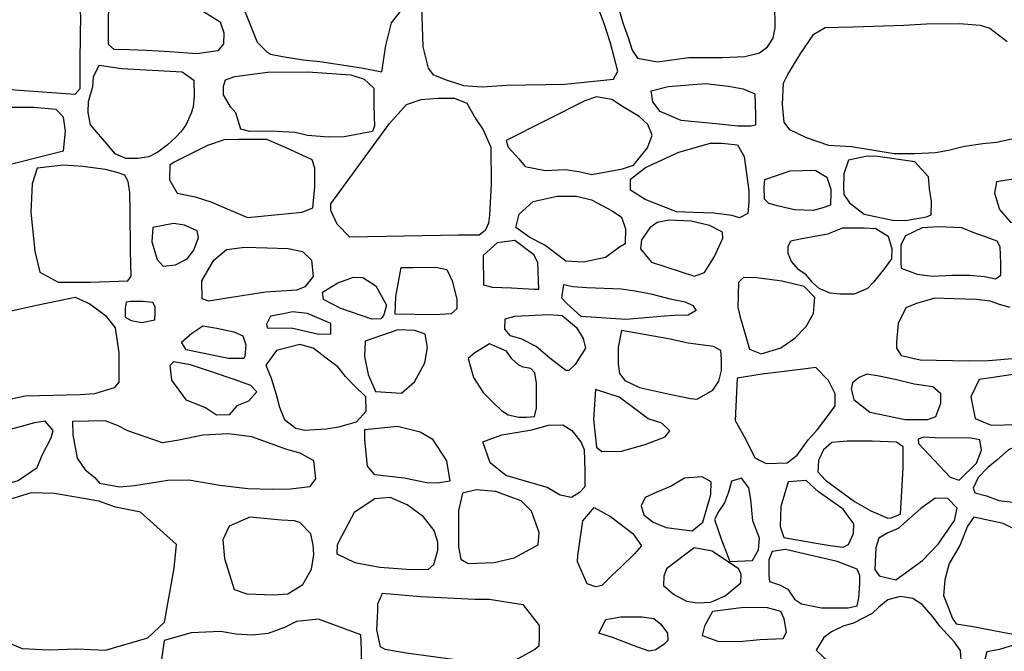
# Model space of a CAD drawing. Extents: x 2132.6 to 2174.6, y 10 to 39.8.
# Drawn here: x 2163.4 to 2164.4, y 23.5 to 24.1 of the extents above; entities that cross this region are included whole.
import ezdxf

# ---------------------------------------------------------------- set-up
doc = ezdxf.new("R2010")
doc.units = 0
doc.header["$LTSCALE"] = 50
doc.layers.add('ARCHI_STONE', color=113, linetype='Continuous')
doc.layers.add('SU_Z13_G_LOCATION', color=7, linetype='Continuous', lineweight=0)

# ---------------------------------------------------------------- blocks, each defined once
blk = doc.blocks.new('Nave Swall Selev')
at = {"layer": 'ARCHI_STONE', "color": 113, "linetype": 'Continuous'}
for points in [[(2163.5946, 24.146532, -4949.9545), (2163.604, 24.122571, -4949.9518), (2163.609, 24.1102, -4949.9481), (2163.6186, 24.100824, -4949.9445), (2163.6228, 24.097829, -4949.944), (2163.6352, 24.095616, -4949.9396), (2163.6565, 24.091969, -4949.9397), (2163.6739, 24.090146, -4949.9429), (2163.7169, 24.083896, -4949.9518), (2163.7382, 24.079729, -4949.9722), (2163.7382, 24.079729, -4949.9722), (2163.7422, 24.106815, -4949.9756), (2163.748, 24.130254, -4949.9863), (2163.7584, 24.143667, -4949.9895)], [(2164.391, 24.009604, -4949.9766), (2164.3748, 24.006479, -4949.9736), (2164.3608, 24.004916, -4949.9746), (2164.3418, 24.002051, -4949.9752), (2164.3252, 23.997884, -4949.9727), (2164.3119, 23.995671, -4949.9663), (2164.2903, 23.994499, -4949.9612), (2164.2688, 23.994499, -4949.9638), (2164.2248, 24.001661, -4949.9879), (2164.2248, 24.001661, -4949.9879), (2164.2012, 24.003093, -4949.9892), (2164.178, 24.011167, -4950.0032), (2164.1608, 24.019501, -4950.0092), (2164.1551, 24.027314, -4950.0075), (2164.1531, 24.045545, -4950.0022), (2164.1543, 24.067683, -4950.0017), (2164.1588, 24.076799, -4950.0033), (2164.1724, 24.099066, -4950.0039), (2164.1857, 24.11873, -4950.0037), (2164.1973, 24.125501, -4950.0022), (2164.226, 24.126283, -4949.9981), (2164.2789, 24.128106, -4949.9961), (2164.3026, 24.129408, -4949.9951), (2164.3367, 24.129668, -4949.9908), (2164.3579, 24.127976, -4949.9899), (2164.3681, 24.12472, -4949.9868), (2164.3861, 24.111047, -4949.9834)], [(2164.389, 23.835368, -4949.9389), (2164.3779, 23.838493, -4949.9392), (2164.3684, 23.841749, -4949.9395), (2164.3543, 23.843442, -4949.94), (2164.3309, 23.844223, -4949.9401), (2164.311, 23.844744, -4949.9478), (2164.311, 23.844744, -4949.9478), (2164.2922, 23.839275, -4949.9547), (2164.2811, 23.834847, -4949.9554), (2164.2732, 23.81857, -4949.9549), (2164.2714, 23.799557, -4949.9476), (2164.2714, 23.793046, -4949.9423), (2164.2762, 23.785624, -4949.9402), (2164.2957, 23.781066, -4949.9402), (2164.346, 23.780024, -4949.9402), (2164.3668, 23.780154, -4949.9394), (2164.3952, 23.782628, -4949.9373)], [(2163.7172, 23.465696, -4949.7397), (2163.7172, 23.480151, -4949.7397), (2163.7163, 23.495647, -4949.739), (2163.6725, 23.512185, -4949.7321), (2163.6496, 23.509711, -4949.7315), (2163.6372, 23.50333, -4949.7318), (2163.6203, 23.49721, -4949.7319), (2163.604, 23.495387, -4949.7324), (2163.5873, 23.496428, -4949.7327), (2163.5709, 23.499293, -4949.7328), (2163.5404, 23.497991, -4949.733), (2163.5126, 23.489787, -4949.7435), (2163.5126, 23.489787, -4949.7435), (2163.5098, 23.470384, -4949.7444)]]:
    blk.add_polyline3d(points, dxfattribs=at)
for points in [[(2163.9781, 24.071915, -4949.9884), (2163.9826, 24.080249, -4949.9905), (2163.9749, 24.109159, -4949.9896), (2163.9686, 24.129603, -4949.9871), (2163.9622, 24.146011, -4949.9858), (2163.9535, 24.154085, -4949.9846), (2163.9367, 24.162028, -4949.9945), (2163.8784, 24.171535, -4949.9939), (2163.8392, 24.171404, -4949.9925), (2163.8247, 24.169191, -4949.9892), (2163.8122, 24.167368, -4949.9838), (2163.7952, 24.161768, -4949.9806), (2163.7855, 24.157471, -4949.9818), (2163.7796, 24.146141, -4949.9839), (2163.7796, 24.137286, -4949.9842), (2163.7807, 24.105382, -4949.9787), (2163.7861, 24.083375, -4949.9744), (2163.791, 24.076733, -4949.9732), (2163.8039, 24.071525, -4949.969), (2163.8228, 24.065404, -4949.9673), (2163.842, 24.064102, -4949.9669), (2163.8672, 24.065665, -4949.9669), (2163.9272, 24.066967, -4949.9668), (2163.9781, 24.071915, -4949.9884)], [(2163.4203, 24.056419, -4949.8915), (2163.4257, 24.062149, -4949.8882), (2163.4255, 24.091058, -4949.8917), (2163.426, 24.116972, -4949.896), (2163.4262, 24.138328, -4949.8961), (2163.4247, 24.146272, -4949.8946), (2163.4035, 24.146402, -4949.8933), (2163.3863, 24.147183, -4949.8909), (2163.3591, 24.152001, -4949.8849), (2163.3337, 24.152262, -4949.8782), (2163.3312, 24.149918, -4949.8765), (2163.3312, 24.134682, -4949.876), (2163.3288, 24.113847, -4949.8772), (2163.3241, 24.095746, -4949.8772), (2163.3237, 24.082984, -4949.873), (2163.3237, 24.066837, -4949.8702), (2163.3298, 24.0628, -4949.8703), (2163.3335, 24.0628, -4949.8704), (2163.4203, 24.056419, -4949.8915)], [(2163.546, 24.146793, -4949.9624), (2163.5707, 24.131557, -4949.9563), (2163.5744, 24.119967, -4949.956), (2163.574, 24.108507, -4949.9521), (2163.5681, 24.101215, -4949.9507), (2163.5463, 24.09822, -4949.9492), (2163.5184, 24.100434, -4949.9416), (2163.4943, 24.101736, -4949.9361), (2163.4759, 24.102387, -4949.9261), (2163.4607, 24.102908, -4949.9198), (2163.455, 24.107987, -4949.9218), (2163.4549, 24.13963, -4949.9258), (2163.4574, 24.148225, -4949.9304), (2163.4671, 24.15096, -4949.9338), (2163.4851, 24.15096, -4949.9437), (2163.4975, 24.151741, -4949.9508), (2163.5103, 24.154606, -4949.9558), (2163.5315, 24.154215, -4949.957), (2163.546, 24.146793, -4949.9624)], [(2164.0237, 24.089886, -4950.0042), (2164.0561, 24.094574, -4949.9982), (2164.0908, 24.094444, -4950.0002), (2164.1142, 24.095485, -4950.0015), (2164.1295, 24.099392, -4950.0012), (2164.1377, 24.105512, -4950.0006), (2164.1437, 24.114628, -4949.9988), (2164.1455, 24.125176, -4949.9985), (2164.1457, 24.13364, -4950.0006), (2164.1454, 24.142625, -4950.0014), (2164.1154, 24.146662, -4949.9991), (2164.0864, 24.146662, -4949.9973), (2164.0592, 24.146662, -4949.9977), (2164.01, 24.15109, -4950.0016), (2163.9968, 24.151481, -4950.0007), (2163.9858, 24.15096, -4950.0016), (2163.9834, 24.146011, -4950.002), (2163.9881, 24.129473, -4950.0031), (2163.9933, 24.115149, -4950.003), (2163.9974, 24.101996, -4950.0029), (2164.003, 24.093792, -4950.0028), (2164.0237, 24.089886, -4950.0042)], [(2163.5314, 24.079598, -4949.939), (2163.5433, 24.071004, -4949.9358), (2163.5435, 24.054205, -4949.9284), (2163.5425, 24.043397, -4949.9237), (2163.5405, 24.036625, -4949.917), (2163.5349, 24.024124, -4949.9068), (2163.5298, 24.017483, -4949.898), (2163.5249, 24.012144, -4949.8918), (2163.516, 24.00394, -4949.8836), (2163.5059, 23.996126, -4949.8785), (2163.4966, 23.991569, -4949.8776), (2163.4854, 23.989615, -4949.8754), (2163.4728, 23.989615, -4949.8728), (2163.4618, 23.994434, -4949.8739), (2163.4551, 24.002637, -4949.8738), (2163.4364, 24.024645, -4949.8829), (2163.434, 24.037537, -4949.8885), (2163.4343, 24.048866, -4949.893), (2163.4386, 24.064493, -4949.8996), (2163.4395, 24.07452, -4949.9034), (2163.4452, 24.08663, -4949.9098), (2163.4687, 24.083114, -4949.9204), (2163.5314, 24.079598, -4949.939)], [(2163.6615, 24.079468, -4949.9387), (2163.7061, 24.076473, -4949.941), (2163.7199, 24.071915, -4949.9407), (2163.7299, 24.062539, -4949.9406), (2163.7299, 24.04548, -4949.9393), (2163.7301, 24.032458, -4949.9328), (2163.7305, 24.023473, -4949.9306), (2163.7285, 24.017873, -4949.9306), (2163.6992, 24.012274, -4949.9266), (2163.6828, 24.011883, -4949.9243), (2163.661, 24.013446, -4949.9245), (2163.6484, 24.016832, -4949.9247), (2163.6229, 24.018004, -4949.9204), (2163.6015, 24.017743, -4949.916), (2163.5919, 24.020087, -4949.9169), (2163.5867, 24.037146, -4949.9185), (2163.5812, 24.043267, -4949.9191), (2163.5741, 24.055898, -4949.9232), (2163.5741, 24.064623, -4949.9254), (2163.576, 24.071394, -4949.9261), (2163.5858, 24.07478, -4949.9274), (2163.6197, 24.079077, -4949.928), (2163.6615, 24.079468, -4949.9387)], [(2164.0264, 24.038579, -4950.0083), (2164.0189, 24.048345, -4950.006), (2164.0171, 24.059935, -4950.0037), (2164.0347, 24.064493, -4950.0026), (2164.0734, 24.067618, -4949.9971), (2164.0972, 24.064623, -4949.9967), (2164.1124, 24.061888, -4949.9971), (2164.1247, 24.056679, -4950.0026), (2164.1252, 24.035193, -4950.0056), (2164.1252, 24.024384, -4950.0052), (2164.1208, 24.023343, -4950.0051), (2164.107, 24.023082, -4950.0039), (2164.0877, 24.025296, -4950.0038), (2164.0481, 24.029203, -4950.0116), (2164.0264, 24.038579, -4950.0083)], [(2163.6917, 23.92177, -4949.9089), (2163.6852, 23.935704, -4949.9117), (2163.6852, 23.942866, -4949.9152), (2163.746, 24.026077, -4949.9199), (2163.7637, 24.045611, -4949.9327), (2163.779, 24.050819, -4949.9389), (2163.7962, 24.052252, -4949.9401), (2163.8134, 24.052252, -4949.9395), (2163.8262, 24.047173, -4949.9364), (2163.8351, 24.031286, -4949.9311), (2163.8431, 24.019436, -4949.9284), (2163.851, 24.001335, -4949.9277), (2163.8514, 23.963311, -4949.9273), (2163.8496, 23.931016, -4949.9229), (2163.8485, 23.922551, -4949.9212), (2163.8453, 23.915129, -4949.9198), (2163.8389, 23.910311, -4949.9198), (2163.8177, 23.910311, -4949.9177), (2163.7051, 23.908227, -4949.9091), (2163.6917, 23.92177, -4949.9089)], [(2163.9987, 23.982714, -4949.9936), (2164.0133, 24.000684, -4949.9918), (2164.0182, 24.013967, -4949.9887), (2164.0137, 24.024905, -4949.9851), (2164.0048, 24.03337, -4949.9803), (2163.9874, 24.043787, -4949.9765), (2163.9764, 24.050819, -4949.9756), (2163.9605, 24.053554, -4949.9658), (2163.9484, 24.049647, -4949.9606), (2163.867, 24.008367, -4949.9342), (2163.8691, 24.001596, -4949.9345), (2163.8799, 23.989355, -4949.9344), (2163.8865, 23.981542, -4949.935), (2163.9073, 23.977244, -4949.9451), (2163.9279, 23.978416, -4949.9564), (2163.9421, 23.976333, -4949.9609), (2163.9557, 23.973077, -4949.9643), (2163.9875, 23.978937, -4949.9661), (2163.9987, 23.982714, -4949.9936)], [(2163.4083, 23.997819, -4949.8421), (2163.4102, 24.018134, -4949.8421), (2163.4082, 24.032719, -4949.8435), (2163.4008, 24.040532, -4949.846), (2163.3772, 24.042746, -4949.8482), (2163.3426, 24.042615, -4949.8468), (2163.3261, 24.041313, -4949.8466), (2163.2982, 24.041704, -4949.8466), (2163.2779, 24.040792, -4949.846), (2163.2594, 24.040532, -4949.845), (2163.2397, 24.040532, -4949.842), (2163.2213, 24.040271, -4949.8394), (2163.2044, 24.036625, -4949.8332), (2163.1896, 24.032198, -4949.8299), (2163.1874, 24.019957, -4949.8292), (2163.1874, 24.006414, -4949.8293), (2163.1874, 23.981151, -4949.8245), (2163.1922, 23.973468, -4949.8235), (2163.2149, 23.970212, -4949.8267), (2163.2369, 23.970603, -4949.8304), (2163.2754, 23.975421, -4949.8383), (2163.3169, 23.978156, -4949.8455), (2163.335, 23.979458, -4949.8459), (2163.4083, 23.997819, -4949.8421)], [(2163.5989, 23.928411, -4949.8942), (2163.6557, 23.934011, -4949.8942), (2163.6666, 23.938569, -4949.8949), (2163.6686, 23.960316, -4949.8977), (2163.6686, 23.979719, -4949.898), (2163.6661, 23.988313, -4949.8975), (2163.6383, 24.001205, -4949.8963), (2163.6191, 24.009409, -4949.8949), (2163.5898, 24.009539, -4949.8953), (2163.5749, 24.009149, -4949.895), (2163.5576, 24.003158, -4949.889), (2163.523, 23.985839, -4949.878), (2163.5183, 23.982714, -4949.874), (2163.518, 23.967738, -4949.8741), (2163.5262, 23.953674, -4949.8849), (2163.5447, 23.950028, -4949.8893), (2163.561, 23.944689, -4949.8931), (2163.5989, 23.928411, -4949.8942)], [(2164.011, 23.947293, -4949.974), (2163.9958, 23.95706, -4949.9792), (2163.9958, 23.968389, -4949.9823), (2164.0112, 23.98037, -4949.9878), (2164.046, 23.996387, -4949.9906), (2164.0785, 24.005502, -4949.9903), (2164.0903, 24.005763, -4949.9894), (2164.1065, 24.003809, -4949.986), (2164.1135, 23.991699, -4949.9812), (2164.1183, 23.956148, -4949.9763), (2164.1183, 23.944949, -4949.9714), (2164.1172, 23.932839, -4949.964), (2164.1088, 23.928281, -4949.9574), (2164.1006, 23.930495, -4949.9554), (2164.0821, 23.933099, -4949.9525), (2164.0606, 23.933881, -4949.9528), (2164.0434, 23.934532, -4949.9529), (2164.011, 23.947293, -4949.974)], [(2164.2217, 23.988118, -4949.989), (2164.2167, 23.973924, -4949.9892), (2164.2164, 23.959078, -4949.9863), (2164.2169, 23.952307, -4949.983), (2164.2226, 23.943582, -4949.9798), (2164.2377, 23.932123, -4949.9794), (2164.269, 23.925481, -4949.9781), (2164.2828, 23.925612, -4949.9781), (2164.3025, 23.929258, -4949.9779), (2164.3071, 23.931472, -4949.9779), (2164.3075, 23.945015, -4949.977), (2164.3054, 23.958427, -4949.9729), (2164.3044, 23.970668, -4949.9722), (2164.2903, 23.986295, -4949.9666), (2164.2519, 23.991764, -4949.9639), (2164.2412, 23.992155, -4949.9646), (2164.2217, 23.988118, -4949.989)], [(2163.3809, 23.979719, -4949.8364), (2163.3757, 23.963571, -4949.838), (2163.3746, 23.934011, -4949.8423), (2163.3786, 23.893772, -4949.8443), (2163.3836, 23.871765, -4949.8444), (2163.4026, 23.861608, -4949.8451), (2163.436, 23.861608, -4949.8486), (2163.4749, 23.86278, -4949.8556), (2163.4783, 23.867728, -4949.8563), (2163.4778, 23.894293, -4949.8561), (2163.4774, 23.934662, -4949.8551), (2163.4769, 23.954456, -4949.8538), (2163.4753, 23.965915, -4949.8535), (2163.4719, 23.972426, -4949.8533), (2163.4651, 23.9749, -4949.8503), (2163.4518, 23.978156, -4949.8477), (2163.4283, 23.981281, -4949.8452), (2163.4082, 23.982714, -4949.8452), (2163.3809, 23.979719, -4949.8364)], [(2164.187, 23.97757, -4949.9933), (2164.1993, 23.970277, -4949.9935), (2164.2032, 23.957776, -4949.9889), (2164.2032, 23.95439, -4949.9877), (2164.2028, 23.941499, -4949.9862), (2164.1961, 23.939024, -4949.9832), (2164.1853, 23.935639, -4949.982), (2164.1658, 23.93642, -4949.9834), (2164.1495, 23.940196, -4949.9899), (2164.139, 23.942931, -4949.9951), (2164.1347, 23.947619, -4949.9974), (2164.1342, 23.960381, -4949.998), (2164.1351, 23.967803, -4949.9981), (2164.1613, 23.976919, -4949.998), (2164.187, 23.97757, -4949.9933)], [(2164.4695, 23.920012, -4949.9782), (2164.4676, 23.943322, -4949.9782), (2164.4627, 23.969236, -4949.9782), (2164.4424, 23.972361, -4949.9783), (2164.4107, 23.970277, -4949.9768), (2164.3944, 23.968585, -4949.9755), (2164.375, 23.96559, -4949.9717), (2164.373, 23.953609, -4949.9696), (2164.3782, 23.936941, -4949.9697), (2164.3894, 23.923658, -4949.9696), (2164.4488, 23.913371, -4949.9693), (2164.4569, 23.91298, -4949.9693), (2164.4695, 23.920012, -4949.9782)], [(2163.8769, 23.918124, -4949.9141), (2163.8804, 23.932058, -4949.92), (2163.8949, 23.94508, -4949.9205), (2163.9199, 23.950679, -4949.9225), (2163.9399, 23.950809, -4949.9251), (2163.9555, 23.946773, -4949.9264), (2163.9769, 23.935313, -4949.9318), (2163.9864, 23.928802, -4949.9357), (2163.9906, 23.916691, -4949.9358), (2163.9901, 23.901195, -4949.9299), (2163.9844, 23.897809, -4949.9266), (2163.9698, 23.887001, -4949.9242), (2163.947, 23.882313, -4949.9209), (2163.9289, 23.883355, -4949.9155), (2163.9069, 23.899763, -4949.9159), (2163.8914, 23.907706, -4949.916), (2163.8769, 23.918124, -4949.9141)], [(2164.007, 23.905232, -4949.9421), (2164.0061, 23.895986, -4949.9325), (2164.0176, 23.882183, -4949.9278), (2164.0622, 23.867598, -4949.9324), (2164.0724, 23.871635, -4949.9355), (2164.0828, 23.888173, -4949.9383), (2164.0913, 23.907185, -4949.9393), (2164.0909, 23.913306, -4949.9392), (2164.0775, 23.920207, -4949.9393), (2164.0586, 23.924635, -4949.9394), (2164.0358, 23.925937, -4949.9395), (2164.0233, 23.923333, -4949.9396), (2164.0157, 23.917733, -4949.9396), (2164.007, 23.905232, -4949.9421)], [(2163.501, 23.918124, -4949.8675), (2163.4999, 23.903409, -4949.8702), (2163.5055, 23.885048, -4949.8713), (2163.5115, 23.878016, -4949.8717), (2163.5245, 23.879318, -4949.8721), (2163.5364, 23.885699, -4949.8721), (2163.5433, 23.894554, -4949.872), (2163.5482, 23.907967, -4949.872), (2163.5469, 23.914738, -4949.872), (2163.5338, 23.920598, -4949.8721), (2163.5223, 23.922421, -4949.8722), (2163.501, 23.918124, -4949.8675)], [(2164.2157, 23.917798, -4949.9709), (2164.2378, 23.917798, -4949.9706), (2164.2499, 23.917147, -4949.9688), (2164.2628, 23.909204, -4949.9651), (2164.2664, 23.896182, -4949.965), (2164.2663, 23.885764, -4949.9641), (2164.2589, 23.875607, -4949.9641), (2164.2478, 23.861933, -4949.9642), (2164.2414, 23.855032, -4949.9642), (2164.2276, 23.849041, -4949.9591), (2164.213, 23.848911, -4949.9554), (2164.2026, 23.849953, -4949.9526), (2164.1911, 23.855032, -4949.9509), (2164.1847, 23.860631, -4949.9512), (2164.1778, 23.869226, -4949.9521), (2164.1701, 23.874304, -4949.9532), (2164.1626, 23.883029, -4949.9537), (2164.1592, 23.891363, -4949.9558), (2164.1591, 23.898526, -4949.9566), (2164.162, 23.904255, -4949.9565), (2164.1732, 23.906729, -4949.9564), (2164.2002, 23.911678, -4949.9562), (2164.2157, 23.917798, -4949.9709)], [(2164.2981, 23.917668, -4949.9704), (2164.2807, 23.909594, -4949.9707), (2164.276, 23.900218, -4949.9708), (2164.276, 23.882118, -4949.9703), (2164.2761, 23.875867, -4949.9703), (2164.2929, 23.869877, -4949.9703), (2164.3087, 23.867663, -4949.9701), (2164.3287, 23.868835, -4949.9688), (2164.3471, 23.868835, -4949.9654), (2164.3624, 23.867403, -4949.9648), (2164.374, 23.865059, -4949.965), (2164.3795, 23.868835, -4949.9646), (2164.3796, 23.881597, -4949.9647), (2164.3787, 23.898265, -4949.9652), (2164.3758, 23.904125, -4949.965), (2164.3636, 23.908422, -4949.9636), (2164.3525, 23.912199, -4949.9643), (2164.3392, 23.917668, -4949.9658), (2164.3149, 23.91897, -4949.9673), (2164.2981, 23.917668, -4949.9704)], [(2163.843, 23.889084, -4949.8833), (2163.8434, 23.858613, -4949.885), (2163.8525, 23.856269, -4949.8855), (2163.8723, 23.855748, -4949.8857), (2163.8961, 23.854315, -4949.8856), (2163.9007, 23.854315, -4949.8857), (2163.8999, 23.881792, -4949.8857), (2163.8955, 23.889736, -4949.8857), (2163.8758, 23.904841, -4949.8859), (2163.8577, 23.902367, -4949.886), (2163.843, 23.889084, -4949.8833)], [(2163.552, 23.844158, -4949.8662), (2163.5516, 23.86278, -4949.8685), (2163.5639, 23.884396, -4949.8748), (2163.5772, 23.895205, -4949.8766), (2163.5963, 23.897809, -4949.8764), (2163.6192, 23.897028, -4949.8767), (2163.6412, 23.896377, -4949.8795), (2163.6558, 23.893121, -4949.8783), (2163.6652, 23.884396, -4949.8763), (2163.6669, 23.867468, -4949.8744), (2163.6583, 23.856529, -4949.8738), (2163.6502, 23.853274, -4949.874), (2163.6176, 23.85106, -4949.8742), (2163.5777, 23.84507, -4949.8744), (2163.5587, 23.841944, -4949.8745), (2163.552, 23.844158, -4949.8662)], [(2163.7518, 23.828232, -4949.8733), (2163.7527, 23.846724, -4949.8733), (2163.7582, 23.876545, -4949.8753), (2163.7702, 23.876675, -4949.876), (2163.7939, 23.877065, -4949.8759), (2163.8054, 23.874721, -4949.8766), (2163.8111, 23.863002, -4949.8772), (2163.8158, 23.843989, -4949.8772), (2163.8159, 23.833832, -4949.8772), (2163.8098, 23.828753, -4949.8772), (2163.7931, 23.827712, -4949.8773), (2163.7518, 23.828232, -4949.8733)], [(2163.6957, 23.834353, -4949.8766), (2163.6776, 23.843468, -4949.8753), (2163.6766, 23.851021, -4949.8761), (2163.6924, 23.860658, -4949.8792), (2163.7087, 23.866517, -4949.8842), (2163.7183, 23.866257, -4949.8887), (2163.732, 23.857532, -4949.8893), (2163.7429, 23.837478, -4949.8834), (2163.7402, 23.827581, -4949.8834), (2163.7385, 23.824977, -4949.8834), (2163.7372, 23.823414, -4949.8834), (2163.7277, 23.823284, -4949.8834), (2163.6957, 23.834353, -4949.8766)], [(2164.1189, 23.792031, -4949.9155), (2164.131, 23.787082, -4949.9155), (2164.1515, 23.793463, -4949.9155), (2164.1659, 23.80336, -4949.9181), (2164.1776, 23.815601, -4949.9247), (2164.1854, 23.828884, -4949.9283), (2164.1867, 23.845552, -4949.9263), (2164.1757, 23.856881, -4949.9251), (2164.153, 23.862611, -4949.9246), (2164.1263, 23.865997, -4949.9237), (2164.113, 23.866387, -4949.9238), (2164.1075, 23.861309, -4949.9243), (2164.1069, 23.835395, -4949.9247), (2164.1092, 23.82654, -4949.9247), (2164.1189, 23.792031, -4949.9155)], [(2163.9445, 23.825888, -4949.9095), (2163.9298, 23.839431, -4949.9078), (2163.9245, 23.844901, -4949.9072), (2163.9266, 23.858965, -4949.8999), (2163.936, 23.857011, -4949.8982), (2163.9506, 23.855839, -4949.8992), (2163.986, 23.854537, -4949.9004), (2164.0007, 23.852454, -4949.9031), (2164.0168, 23.849328, -4949.9094), (2164.037, 23.84438, -4949.9148), (2164.0524, 23.840994, -4949.9181), (2164.0602, 23.837348, -4949.9203), (2164.0637, 23.832139, -4949.9202), (2164.0556, 23.827191, -4949.9173), (2164.0418, 23.82693, -4949.9127), (2164.031, 23.826279, -4949.9095), (2164.015, 23.824847, -4949.9057), (2163.9908, 23.822763, -4949.9024), (2163.9445, 23.825888, -4949.9095)], [(2163.3023, 23.734733, -4949.7728), (2163.287, 23.746453, -4949.773), (2163.2829, 23.783957, -4949.776), (2163.2836, 23.807137, -4949.7851), (2163.2873, 23.819117, -4949.7909), (2163.3043, 23.826019, -4949.795), (2163.346, 23.830056, -4949.8018), (2163.3822, 23.837999, -4949.8124), (2163.4203, 23.845943, -4949.8231), (2163.4357, 23.838911, -4949.8286), (2163.4517, 23.8268, -4949.8268), (2163.4619, 23.814038, -4949.8239), (2163.4656, 23.788124, -4949.82), (2163.4655, 23.766377, -4949.8146), (2163.4655, 23.757652, -4949.8103), (2163.4607, 23.752053, -4949.8074), (2163.4405, 23.745802, -4949.8061), (2163.4256, 23.74463, -4949.8033), (2163.3833, 23.743589, -4949.7964), (2163.3685, 23.743198, -4949.7938), (2163.3345, 23.736166, -4949.7886), (2163.3023, 23.734733, -4949.7728)], [(2163.5028, 23.822411, -4949.8555), (2163.5033, 23.829704, -4949.8549), (2163.5033, 23.836084, -4949.8538), (2163.501, 23.840512, -4949.8529), (2163.4904, 23.841293, -4949.8531), (2163.4778, 23.841293, -4949.8533), (2163.4731, 23.840903, -4949.8533), (2163.4722, 23.834391, -4949.8533), (2163.4722, 23.825276, -4949.8533), (2163.4784, 23.82176, -4949.8533), (2163.4896, 23.819676, -4949.8532), (2163.5028, 23.822411, -4949.8555)], [(2163.6459, 23.813778, -4949.877), (2163.6727, 23.807657, -4949.875), (2163.6852, 23.807918, -4949.8744), (2163.6852, 23.818466, -4949.8744), (2163.6611, 23.829144, -4949.8739), (2163.6454, 23.830837, -4949.8714), (2163.6364, 23.828623, -4949.8715), (2163.6228, 23.826149, -4949.8721), (2163.6186, 23.817815, -4949.8721), (2163.6193, 23.814169, -4949.8721), (2163.6459, 23.813778, -4949.877)], [(2163.9123, 23.782655, -4949.9025), (2163.898, 23.794766, -4949.9007), (2163.883, 23.802318, -4949.8957), (2163.8713, 23.805704, -4949.8928), (2163.8657, 23.812606, -4949.8931), (2163.8658, 23.823544, -4949.8943), (2163.8758, 23.826409, -4949.8958), (2163.9111, 23.828102, -4949.9003), (2163.9248, 23.82706, -4949.9002), (2163.9398, 23.814429, -4949.9002), (2163.9467, 23.80323, -4949.9002), (2163.949, 23.793203, -4949.9002), (2163.9385, 23.776274, -4949.9002), (2163.9318, 23.769763, -4949.9003), (2163.9289, 23.770023, -4949.9003), (2163.9123, 23.782655, -4949.9025)], [(2163.5353, 23.79138, -4949.8493), (2163.5305, 23.799323, -4949.8531), (2163.5411, 23.808699, -4949.859), (2163.5527, 23.816382, -4949.8629), (2163.5671, 23.813908, -4949.8628), (2163.5847, 23.810001, -4949.8608), (2163.594, 23.805834, -4949.8564), (2163.5972, 23.796458, -4949.8556), (2163.5963, 23.784869, -4949.8544), (2163.5953, 23.782264, -4949.8544), (2163.5847, 23.782264, -4949.8542), (2163.5793, 23.782264, -4949.8542), (2163.5353, 23.79138, -4949.8493)], [(2163.721, 23.800365, -4949.8764), (2163.7202, 23.784478, -4949.8776), (2163.7241, 23.765726, -4949.8777), (2163.7314, 23.748146, -4949.8777), (2163.7585, 23.746323, -4949.8777), (2163.7719, 23.758304, -4949.8775), (2163.7826, 23.777967, -4949.8764), (2163.7853, 23.793724, -4949.8749), (2163.7831, 23.807527, -4949.8736), (2163.7723, 23.811434, -4949.8738), (2163.7547, 23.812215, -4949.874), (2163.721, 23.800365, -4949.8764)], [(2163.9863, 23.811304, -4949.8987), (2163.983, 23.793854, -4949.8913), (2163.9831, 23.776404, -4949.8877), (2163.9842, 23.766898, -4949.8855), (2163.9898, 23.759606, -4949.8854), (2164.0051, 23.752183, -4949.8876), (2164.036, 23.745281, -4949.8952), (2164.0579, 23.740984, -4949.9043), (2164.0648, 23.740333, -4949.9096), (2164.081, 23.749579, -4949.9167), (2164.0874, 23.758824, -4949.9152), (2164.0899, 23.770023, -4949.9138), (2164.09, 23.781743, -4949.913), (2164.0892, 23.790468, -4949.9118), (2164.0817, 23.794766, -4949.9116), (2164.0554, 23.798151, -4949.9117), (2164.0352, 23.802839, -4949.9119), (2163.9863, 23.811304, -4949.8987)], [(2163.6291, 23.790598, -4949.859), (2163.6179, 23.775363, -4949.8617), (2163.6236, 23.76195, -4949.8605), (2163.6287, 23.745151, -4949.8533), (2163.632, 23.731738, -4949.8453), (2163.6371, 23.719237, -4949.8401), (2163.649, 23.710252, -4949.8378), (2163.6579, 23.708168, -4949.8385), (2163.6803, 23.70934, -4949.8431), (2163.6936, 23.711424, -4949.8468), (2163.712, 23.716502, -4949.8506), (2163.7219, 23.727571, -4949.8518), (2163.7214, 23.742547, -4949.8509), (2163.7092, 23.754527, -4949.8485), (2163.7005, 23.763512, -4949.8482), (2163.6926, 23.7738, -4949.8491), (2163.6817, 23.781613, -4949.8508), (2163.6669, 23.793073, -4949.8515), (2163.6531, 23.796719, -4949.8516), (2163.6291, 23.790598, -4949.859)], [(2163.8498, 23.7975, -4949.8757), (2163.8345, 23.788385, -4949.8758), (2163.8275, 23.782264, -4949.8757), (2163.8332, 23.762731, -4949.8688), (2163.843, 23.747104, -4949.8669), (2163.853, 23.736947, -4949.8667), (2163.8621, 23.728353, -4949.8648), (2163.8689, 23.723795, -4949.8644), (2163.8802, 23.721581, -4949.8643), (2163.8879, 23.721581, -4949.8643), (2163.8962, 23.722362, -4949.8642), (2163.8984, 23.730957, -4949.8642), (2163.8984, 23.747625, -4949.8646), (2163.8984, 23.756871, -4949.8651), (2163.8965, 23.767549, -4949.8677), (2163.8926, 23.771847, -4949.8696), (2163.8847, 23.773409, -4949.8707), (2163.8801, 23.775493, -4949.8706), (2163.8729, 23.782004, -4949.8706), (2163.8672, 23.789817, -4949.8707), (2163.8498, 23.7975, -4949.8757)], [(2163.5358, 23.739031, -4949.8283), (2163.5204, 23.759996, -4949.8289), (2163.5187, 23.775363, -4949.8345), (2163.5226, 23.779139, -4949.8363), (2163.5394, 23.776274, -4949.8379), (2163.5635, 23.76807, -4949.8379), (2163.5847, 23.760778, -4949.8378), (2163.6021, 23.754657, -4949.8376), (2163.6086, 23.747625, -4949.8352), (2163.5999, 23.737989, -4949.8317), (2163.5878, 23.733171, -4949.8307), (2163.5801, 23.723925, -4949.8307), (2163.5667, 23.723665, -4949.8288), (2163.5555, 23.731348, -4949.8285), (2163.5358, 23.739031, -4949.8283)], [(2164.1063, 23.76182, -4949.9019), (2164.1043, 23.718195, -4949.9064), (2164.115, 23.698923, -4949.908), (2164.1247, 23.679389, -4949.9056), (2164.1363, 23.673529, -4949.9044), (2164.1579, 23.674311, -4949.9042), (2164.1685, 23.682124, -4949.9042), (2164.1797, 23.698141, -4949.9049), (2164.1895, 23.708819, -4949.9082), (2164.2004, 23.723144, -4949.9103), (2164.2077, 23.733171, -4949.9099), (2164.2078, 23.745672, -4949.9081), (2164.201, 23.759476, -4949.9054), (2164.1877, 23.772888, -4949.9038), (2164.1745, 23.771456, -4949.907), (2164.1323, 23.766117, -4949.9116), (2164.1063, 23.76182, -4949.9019)], [(2164.3482, 23.742689, -4949.9413), (2164.353, 23.720031, -4949.9471), (2164.3694, 23.713389, -4949.9499), (2164.3969, 23.71378, -4949.9501), (2164.4172, 23.714822, -4949.9497), (2164.4389, 23.714561, -4949.9488), (2164.4427, 23.714561, -4949.9484), (2164.4583, 23.719119, -4949.9469), (2164.4623, 23.726151, -4949.9465), (2164.4677, 23.744252, -4949.9464), (2164.4699, 23.758446, -4949.9463), (2164.4703, 23.767431, -4949.9443), (2164.4682, 23.773421, -4949.9428), (2164.4529, 23.773812, -4949.9426), (2164.4311, 23.772249, -4949.9431), (2164.4147, 23.769124, -4949.9439), (2164.4036, 23.767431, -4949.9443), (2164.3691, 23.762222, -4949.9445), (2164.3569, 23.76066, -4949.9446), (2164.3482, 23.742689, -4949.9413)], [(2164.2805, 23.719249, -4949.9401), (2164.3039, 23.719249, -4949.9367), (2164.312, 23.722375, -4949.935), (2164.3173, 23.735918, -4949.9329), (2164.3173, 23.745684, -4949.9306), (2164.309, 23.753107, -4949.9306), (2164.2897, 23.755581, -4949.9308), (2164.2698, 23.760399, -4949.9318), (2164.2533, 23.764045, -4949.9324), (2164.2406, 23.766259, -4949.9326), (2164.2328, 23.762483, -4949.9326), (2164.2258, 23.757014, -4949.9326), (2164.2245, 23.750633, -4949.9326), (2164.2272, 23.739694, -4949.9326), (2164.2436, 23.726542, -4949.9325), (2164.2805, 23.719249, -4949.9401)], [(2163.9594, 23.7501, -4949.8795), (2163.9574, 23.719237, -4949.8815), (2163.9604, 23.690458, -4949.8908), (2163.9659, 23.68577, -4949.8968), (2163.9865, 23.686291, -4949.8989), (2164.0109, 23.693193, -4949.899), (2164.0316, 23.701267, -4949.8965), (2164.0366, 23.707387, -4949.8945), (2164.0283, 23.71533, -4949.8881), (2164.0139, 23.719758, -4949.8841), (2163.9962, 23.733171, -4949.8765), (2163.9839, 23.742156, -4949.8766), (2163.9594, 23.7501, -4949.8795)], [(2163.1888, 23.687593, -4949.7489), (2163.1698, 23.675613, -4949.7509), (2163.1646, 23.664414, -4949.7482), (2163.1643, 23.652303, -4949.7432), (2163.1686, 23.642537, -4949.742), (2163.1877, 23.640453, -4949.7432), (2163.2242, 23.63837, -4949.7457), (2163.2484, 23.636677, -4949.7455), (2163.283, 23.639281, -4949.7459), (2163.3399, 23.649699, -4949.7539), (2163.3613, 23.65595, -4949.7565), (2163.3809, 23.669493, -4949.7673), (2163.3861, 23.682254, -4949.7724), (2163.3954, 23.700225, -4949.7769), (2163.3977, 23.707647, -4949.7781), (2163.3894, 23.717284, -4949.7762), (2163.3783, 23.715721, -4949.771), (2163.3467, 23.707127, -4949.7596), (2163.3222, 23.702439, -4949.7525), (2163.2942, 23.701918, -4949.7468), (2163.2718, 23.704522, -4949.7469), (2163.2165, 23.696318, -4949.7472), (2163.1888, 23.687593, -4949.7489)], [(2163.4175, 23.716893, -4949.7795), (2163.418, 23.70322, -4949.7852), (2163.4225, 23.678999, -4949.7886), (2163.4308, 23.667018, -4949.7832), (2163.4408, 23.658814, -4949.7783), (2163.4456, 23.653085, -4949.7753), (2163.4662, 23.649178, -4949.7753), (2163.482, 23.65061, -4949.7786), (2163.5165, 23.65621, -4949.7852), (2163.5381, 23.656601, -4949.7917), (2163.5701, 23.651131, -4949.7975), (2163.5992, 23.647485, -4949.8023), (2163.6246, 23.646964, -4949.805), (2163.6435, 23.647094, -4949.8076), (2163.6639, 23.649569, -4949.8121), (2163.6696, 23.657512, -4949.8127), (2163.6676, 23.676394, -4949.8127), (2163.6536, 23.684208, -4949.8125), (2163.6398, 23.687854, -4949.8121), (2163.6033, 23.701006, -4949.8063), (2163.5791, 23.704131, -4949.7997), (2163.5525, 23.702699, -4949.7951), (2163.5279, 23.697751, -4949.7901), (2163.5107, 23.694756, -4949.785), (2163.4748, 23.707387, -4949.7807), (2163.4642, 23.712986, -4949.7808), (2163.4514, 23.717674, -4949.7809), (2163.4175, 23.716893, -4949.7795)], [(2163.7309, 23.661679, -4949.8294), (2163.7233, 23.670665, -4949.8318), (2163.7205, 23.698141, -4949.8423), (2163.7205, 23.708559, -4949.8454), (2163.7544, 23.712335, -4949.8445), (2163.7779, 23.706475, -4949.8399), (2163.7904, 23.699183, -4949.8322), (2163.8051, 23.676264, -4949.826), (2163.8087, 23.655168, -4949.817), (2163.7959, 23.652954, -4949.8151), (2163.7848, 23.653345, -4949.8159), (2163.7612, 23.658294, -4949.826), (2163.7309, 23.661679, -4949.8294)], [(2163.8667, 23.661028, -4949.8324), (2163.8502, 23.67405, -4949.8364), (2163.8427, 23.695797, -4949.8447), (2163.8623, 23.70322, -4949.8461), (2163.8935, 23.708429, -4949.8456), (2163.9109, 23.713117, -4949.8439), (2163.9255, 23.713638, -4949.8389), (2163.9348, 23.707647, -4949.8384), (2163.9444, 23.696058, -4949.845), (2163.9478, 23.687854, -4949.8489), (2163.9485, 23.665456, -4949.8508), (2163.9485, 23.649438, -4949.851), (2163.9429, 23.643318, -4949.8502), (2163.9346, 23.638109, -4949.849), (2163.9228, 23.640583, -4949.8489), (2163.9094, 23.648657, -4949.849), (2163.8667, 23.661028, -4949.8324)], [(2164.3541, 23.673672, -4949.943), (2164.3593, 23.687345, -4949.9432), (2164.3576, 23.697893, -4949.9422), (2164.3484, 23.699846, -4949.9403), (2164.3112, 23.700237, -4949.9362), (2164.2998, 23.700888, -4949.9367), (2164.2938, 23.698805, -4949.9367), (2164.2943, 23.694117, -4949.9374), (2164.3269, 23.659348, -4949.9394), (2164.3363, 23.656092, -4949.9393), (2164.3541, 23.673672, -4949.943)], [(2164.4151, 23.630569, -4949.9296), (2164.4339, 23.626662, -4949.929), (2164.4531, 23.624709, -4949.9289), (2164.4595, 23.627704, -4949.9289), (2164.474, 23.654139, -4949.9306), (2164.4774, 23.680313, -4949.9351), (2164.4708, 23.694898, -4949.9354), (2164.4593, 23.700628, -4949.9348), (2164.4428, 23.700888, -4949.9352), (2164.4162, 23.698023, -4949.9384), (2164.4015, 23.694377, -4949.941), (2164.3874, 23.687736, -4949.9419), (2164.3753, 23.677058, -4949.9416), (2164.3661, 23.669375, -4949.9413), (2164.3561, 23.659087, -4949.9403), (2164.3507, 23.648018, -4949.9385), (2164.3525, 23.6432, -4949.9383), (2164.3646, 23.639814, -4949.9384), (2164.3775, 23.634996, -4949.9382), (2164.4151, 23.630569, -4949.9296)], [(2164.2659, 23.617286, -4949.9085), (2164.2756, 23.620802, -4949.9078), (2164.2782, 23.668854, -4949.9081), (2164.2783, 23.690861, -4949.9103), (2164.2715, 23.695549, -4949.9163), (2164.2462, 23.696461, -4949.9215), (2164.2203, 23.696461, -4949.9235), (2164.2045, 23.695158, -4949.9253), (2164.1958, 23.687475, -4949.9235), (2164.1904, 23.676537, -4949.9206), (2164.1899, 23.664687, -4949.9167), (2164.1979, 23.656352, -4949.9164), (2164.2279, 23.634085, -4949.9167), (2164.2446, 23.624318, -4949.9193), (2164.2623, 23.616635, -4949.9207), (2164.2659, 23.617286, -4949.9085)], [(2164.0595, 23.603601, -4949.8824), (2164.0707, 23.612716, -4949.8817), (2164.0789, 23.641365, -4949.8837), (2164.0795, 23.654387, -4949.8831), (2164.07, 23.659726, -4949.8788), (2164.0516, 23.658424, -4949.8698), (2164.0379, 23.649829, -4949.8657), (2164.0232, 23.643839, -4949.8641), (2164.0109, 23.63837, -4949.8642), (2164.0069, 23.629645, -4949.8645), (2164.0095, 23.620269, -4949.8651), (2164.0194, 23.612586, -4949.8664), (2164.0328, 23.607117, -4949.868), (2164.0595, 23.603601, -4949.8824)], [(2164.1222, 23.572738, -4949.9012), (2164.1285, 23.583807, -4949.901), (2164.1294, 23.595917, -4949.8998), (2164.1225, 23.614018, -4949.8994), (2164.1204, 23.636026, -4949.8964), (2164.1185, 23.648136, -4949.8927), (2164.1108, 23.658163, -4949.8884), (2164.1004, 23.655168, -4949.8874), (2164.0973, 23.643839, -4949.889), (2164.0931, 23.63277, -4949.8894), (2164.0873, 23.623915, -4949.8894), (2164.0828, 23.61532, -4949.8894), (2164.0901, 23.594485, -4949.8911), (2164.0985, 23.571957, -4949.8908), (2164.1222, 23.572738, -4949.9012)], [(2164.1591, 23.654387, -4949.9153), (2164.1516, 23.628733, -4949.9157), (2164.1507, 23.608289, -4949.9186), (2164.1546, 23.596829, -4949.9226), (2164.1861, 23.591099, -4949.9217), (2164.2027, 23.588365, -4949.9187), (2164.2162, 23.586672, -4949.9154), (2164.2215, 23.589537, -4949.9157), (2164.2269, 23.600736, -4949.9157), (2164.2273, 23.611023, -4949.9157), (2164.2213, 23.618836, -4949.914), (2164.2162, 23.626129, -4949.9133), (2164.1907, 23.64423, -4949.9145), (2164.1776, 23.655689, -4949.9157), (2164.1591, 23.654387, -4949.9153)], [(2163.4958, 23.492782, -4949.7594), (2163.5129, 23.50906, -4949.7627), (2163.523, 23.565055, -4949.758), (2163.5255, 23.589406, -4949.7589), (2163.488, 23.623134, -4949.7575), (2163.462, 23.628343, -4949.7523), (2163.4448, 23.634463, -4949.7488), (2163.3989, 23.642407, -4949.7505), (2163.3747, 23.642927, -4949.7529), (2163.3524, 23.636026, -4949.7538), (2163.3153, 23.592662, -4949.7532), (2163.3136, 23.539662, -4949.7596), (2163.319, 23.522473, -4949.7627), (2163.3285, 23.504502, -4949.7658), (2163.3365, 23.49734, -4949.7686), (2163.3513, 23.487573, -4949.7699), (2163.3654, 23.481583, -4949.7689), (2163.3931, 23.480411, -4949.7668), (2163.4221, 23.481192, -4949.7638), (2163.4518, 23.47989, -4949.7636), (2163.4958, 23.492782, -4949.7594)], [(2163.7094, 23.622743, -4949.7888), (2163.6968, 23.598392, -4949.7898), (2163.6917, 23.589276, -4949.79), (2163.6916, 23.5799, -4949.79), (2163.7103, 23.570785, -4949.7878), (2163.7362, 23.566097, -4949.7788), (2163.7635, 23.563883, -4949.7776), (2163.7862, 23.563623, -4949.7786), (2163.7919, 23.568831, -4949.7827), (2163.7963, 23.583546, -4949.7884), (2163.7963, 23.592011, -4949.7904), (2163.7924, 23.603991, -4949.7896), (2163.7813, 23.618316, -4949.7885), (2163.7644, 23.630556, -4949.7951), (2163.7468, 23.638239, -4949.7956), (2163.7308, 23.636807, -4949.7957), (2163.7094, 23.622743, -4949.7888)], [(2163.8217, 23.642797, -4949.8169), (2163.8177, 23.624827, -4949.8219), (2163.8175, 23.59761, -4949.8276), (2163.8176, 23.587062, -4949.8289), (2163.8201, 23.574301, -4949.8285), (2163.8274, 23.569873, -4949.8285), (2163.8546, 23.570655, -4949.8282), (2163.8753, 23.575733, -4949.8276), (2163.9, 23.589016, -4949.8227), (2163.901, 23.602038, -4949.8208), (2163.8932, 23.624176, -4949.8211), (2163.8824, 23.634854, -4949.8189), (2163.8702, 23.639411, -4949.8211), (2163.8561, 23.64436, -4949.8216), (2163.8357, 23.646313, -4949.8223), (2163.8217, 23.642797, -4949.8169)], [(2164.2707, 23.552957, -4949.9062), (2164.2984, 23.572881, -4949.9223), (2164.3144, 23.58994, -4949.923), (2164.3313, 23.614291, -4949.9225), (2164.3341, 23.627183, -4949.9217), (2164.3244, 23.63734, -4949.9182), (2164.3114, 23.63747, -4949.916), (2164.2964, 23.626662, -4949.918), (2164.273, 23.606217, -4949.9181), (2164.2618, 23.601139, -4949.9181), (2164.253, 23.59619, -4949.9183), (2164.2499, 23.586163, -4949.9181), (2164.249, 23.563635, -4949.9181), (2164.2533, 23.556994, -4949.9181), (2164.2707, 23.552957, -4949.9062)], [(2163.975, 23.618446, -4949.8562), (2163.998, 23.600996, -4949.8551), (2164.0071, 23.588234, -4949.8548), (2164, 23.57964, -4949.8548), (2163.9856, 23.565967, -4949.8521), (2163.9768, 23.557763, -4949.8511), (2163.9659, 23.546954, -4949.851), (2163.9597, 23.545522, -4949.8513), (2163.9509, 23.548777, -4949.851), (2163.9409, 23.571566, -4949.848), (2163.9413, 23.577947, -4949.848), (2163.9447, 23.601777, -4949.8485), (2163.9464, 23.613888, -4949.8494), (2163.9582, 23.627822, -4949.8508), (2163.975, 23.618446, -4949.8562)], [(2163.6014, 23.617795, -4949.7818), (2163.5798, 23.608549, -4949.7806), (2163.5734, 23.594355, -4949.7807), (2163.5752, 23.575082, -4949.7807), (2163.5851, 23.542787, -4949.7822), (2163.5983, 23.538229, -4949.7833), (2163.6259, 23.537318, -4949.7902), (2163.6408, 23.538229, -4949.7927), (2163.6562, 23.547996, -4949.7938), (2163.6652, 23.563883, -4949.7938), (2163.6678, 23.579119, -4949.7936), (2163.6671, 23.588625, -4949.7932), (2163.6645, 23.600605, -4949.7895), (2163.6532, 23.612195, -4949.7894), (2163.6476, 23.614148, -4949.7894), (2163.6343, 23.6148, -4949.7895), (2163.6014, 23.617795, -4949.7818)], [(2164.4131, 23.502561, -4949.9026), (2164.4258, 23.51975, -4949.905), (2164.4276, 23.535637, -4949.9022), (2164.4154, 23.564677, -4949.9045), (2164.4096, 23.581605, -4949.906), (2164.401, 23.601529, -4949.9061), (2164.3818, 23.611296, -4949.9068), (2164.3515, 23.617677, -4949.9133), (2164.3449, 23.608431, -4949.9177), (2164.3369, 23.588507, -4949.9206), (2164.326, 23.569755, -4949.9242), (2164.3213, 23.552957, -4949.9231), (2164.3201, 23.536549, -4949.9203), (2164.3248, 23.524438, -4949.9188), (2164.3292, 23.512848, -4949.9184), (2164.333, 23.507119, -4949.9184), (2164.3507, 23.504514, -4949.9183), (2164.39, 23.496701, -4949.9181), (2164.4131, 23.502561, -4949.9026)], [(2164.0618, 23.58589, -4949.8757), (2164.0331, 23.564404, -4949.8702), (2164.0302, 23.556721, -4949.8702), (2164.0301, 23.547084, -4949.8702), (2164.0404, 23.538099, -4949.87), (2164.0539, 23.530677, -4949.8697), (2164.0651, 23.528984, -4949.8703), (2164.0791, 23.529765, -4949.8724), (2164.0938, 23.536406, -4949.875), (2164.1099, 23.549819, -4949.886), (2164.1104, 23.559065, -4949.8874), (2164.1078, 23.564404, -4949.8841), (2164.0803, 23.582635, -4949.8837), (2164.0618, 23.58589, -4949.8757)], [(2164.1565, 23.584198, -4949.9214), (2164.1424, 23.582374, -4949.9209), (2164.139, 23.573519, -4949.9192), (2164.139, 23.557763, -4949.9131), (2164.1396, 23.551121, -4949.9107), (2164.1501, 23.547605, -4949.9101), (2164.1586, 23.543308, -4949.9098), (2164.1655, 23.53276, -4949.9091), (2164.173, 23.527942, -4949.907), (2164.1935, 23.523645, -4949.9068), (2164.2213, 23.523645, -4949.907), (2164.2305, 23.525728, -4949.9084), (2164.2324, 23.534323, -4949.9103), (2164.2334, 23.548517, -4949.9134), (2164.2334, 23.557242, -4949.9143), (2164.2305, 23.564013, -4949.9144), (2164.2098, 23.571827, -4949.9146), (2164.1565, 23.584198, -4949.9214)], [(2163.8842, 23.527291, -4949.8368), (2163.9011, 23.505414, -4949.8331), (2163.9011, 23.493563, -4949.8294), (2163.9007, 23.483927, -4949.8292), (2163.8966, 23.480541, -4949.8293), (2163.8735, 23.467649, -4949.8212), (2163.8631, 23.464524, -4949.8207), (2163.8428, 23.465957, -4949.8208), (2163.7632, 23.476635, -4949.8114), (2163.7414, 23.480672, -4949.8115), (2163.7366, 23.483536, -4949.8116), (2163.7328, 23.500856, -4949.8122), (2163.7332, 23.507627, -4949.8145), (2163.7339, 23.52104, -4949.8191), (2163.734, 23.527942, -4949.8197), (2163.7389, 23.538881, -4949.8196), (2163.7781, 23.535625, -4949.8191), (2163.8344, 23.53263, -4949.8188), (2163.8492, 23.53289, -4949.8187), (2163.8842, 23.527291, -4949.8368)], [(2164.188, 23.47989, -4949.9029), (2164.2178, 23.451893, -4949.8958), (2164.2243, 23.448116, -4949.8925), (2164.3337, 23.454367, -4949.8977), (2164.3386, 23.464264, -4949.8982), (2164.3377, 23.47963, -4949.9015), (2164.3315, 23.488224, -4949.9024), (2164.3166, 23.504372, -4949.8993), (2164.3091, 23.514399, -4949.8964), (2164.2978, 23.527291, -4949.8953), (2164.2882, 23.533541, -4949.895), (2164.2752, 23.535625, -4949.8959), (2164.2624, 23.532109, -4949.898), (2164.2531, 23.524556, -4949.8985), (2164.2462, 23.517915, -4949.8968), (2164.2268, 23.507888, -4949.8964), (2164.2162, 23.504632, -4949.8965), (2164.2041, 23.498903, -4949.8965), (2164.1959, 23.493173, -4949.8966), (2164.188, 23.47989, -4949.9029)], [(2163.9628, 23.4976, -4949.836), (2163.9701, 23.511664, -4949.8395), (2163.9859, 23.514529, -4949.8427), (2164.0079, 23.514399, -4949.8441), (2164.0198, 23.512706, -4949.8441), (2164.0271, 23.506976, -4949.8454), (2164.034, 23.4976, -4949.8466), (2164.0345, 23.489787, -4949.8466), (2164.0307, 23.486011, -4949.8465), (2164.0221, 23.480281, -4949.8465), (2164.015, 23.478848, -4949.8466), (2163.9997, 23.484578, -4949.8466), (2163.9782, 23.492652, -4949.8468), (2163.9628, 23.4976, -4949.836)], [(2164.0806, 23.519998, -4949.8737), (2164.0725, 23.504632, -4949.8679), (2164.0701, 23.495126, -4949.8671), (2164.0861, 23.489266, -4949.8665), (2164.1087, 23.488876, -4949.8632), (2164.1298, 23.490829, -4949.8617), (2164.1538, 23.492001, -4949.8615), (2164.1573, 23.498642, -4949.8615), (2164.1551, 23.512576, -4949.8615), (2164.1514, 23.519868, -4949.8616), (2164.1377, 23.523905, -4949.8616), (2164.1131, 23.524035, -4949.8616), (2164.0806, 23.519998, -4949.8737)], [(2164.4152, 23.447087, -4949.9019), (2164.4232, 23.465969, -4949.9045), (2164.4203, 23.474303, -4949.902), (2164.4149, 23.477038, -4949.9011), (2164.4002, 23.483549, -4949.9033), (2164.3936, 23.485372, -4949.9026), (2164.378, 23.480684, -4949.9004), (2164.3648, 23.47834, -4949.8993), (2164.363, 23.470136, -4949.8984), (2164.3598, 23.440836, -4949.8961), (2164.3597, 23.432502, -4949.8965), (2164.3611, 23.426381, -4949.8979), (2164.367, 23.415834, -4949.8984), (2164.3794, 23.423126, -4949.8983), (2164.3915, 23.438492, -4949.8983), (2164.3988, 23.440706, -4949.8982), (2164.4152, 23.447087, -4949.9019)]]:
    blk.add_polyline3d(points, close=True, dxfattribs=at)

msp = doc.modelspace()

# ---------------------------------------------------------------- block references
at = {"layer": 'SU_Z13_G_LOCATION'}
msp.add_blockref('Nave Swall Selev', (0, 0), dxfattribs=at)

doc.saveas('drawing.dxf')
